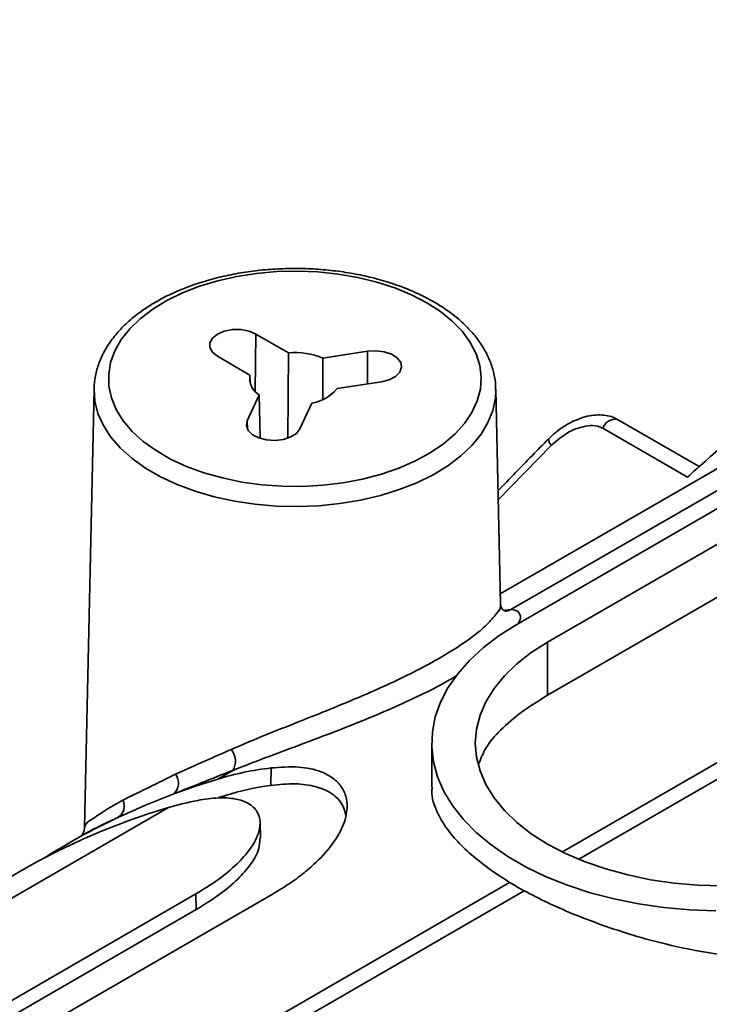
# Model space of a CAD drawing. Units: inches. Extents: x 0.1 to 13.2, y -5.5 to 10.9.
# Drawn here: x 3.8 to 3.9, y 1.7 to 1.9 of the extents above; entities that cross this region are included whole.
import ezdxf

# ---------------------------------------------------------------- set-up
doc = ezdxf.new("R2010")
doc.units = ezdxf.units.IN
doc.header["$MEASUREMENT"] = 0

msp = doc.modelspace()

# ---------------------------------------------------------------- linework, layer by layer
at = {"color": 7, "linetype": 'Continuous', "lineweight": 35}
for p, q in [((3.888219277365975, 1.812302130781023), (4.063974367028181, 1.913810498147701)), ((3.889225985736394, 1.809749940264146), (4.058931731947799, 1.907764307993806)), ((3.894529391137668, 1.806686988980954), (4.064234990684101, 1.904701356710614)), ((4.064234990684101, 1.895581215400598), (3.894529391137668, 1.797566847670938)), ((4.020310298105898, 1.892368519180605), (3.886365432115086, 1.815007879523983)), ((3.849933266315908, 1.856488400337467), (3.844329637716171, 1.859724782950499)), ((3.837700527629549, 1.855896093846509), (3.843304156229287, 1.852659711233477)), ((3.849825614226181, 1.84181896979998), (3.849933266315908, 1.856488400337467)), ((3.855861904494441, 1.855570937602741), (3.855827878220848, 1.848548618725168)), ((3.863516496067946, 1.856755477252171), (3.855861904494441, 1.855570937602741)), ((3.843304156229287, 1.852659711233477), (3.843332609233928, 1.851412912303271)), ((3.816464612948648, 1.850262912254836), (3.81485291156716, 1.774894056255626)), ((3.858288329797502, 1.85034079135517), (3.865942921371007, 1.851525404337087)), ((3.886403565007905, 1.813224360127351), (3.885611574157051, 1.850262912254836)), ((3.885611574157051, 1.850262912254836), (3.885614067461582, 1.850054354664111)), ((3.844892684545139, 1.849235597455798), (3.842841574906399, 1.84481460186085)), ((3.845067509192216, 1.841804816630145), (3.844892684545139, 1.849235597455798)), ((3.851897110296081, 1.843413218049755), (3.853948219934821, 1.847834140312217)), ((3.920617716429775, 1.836911926486563), (3.906580705253193, 1.845019052832348)), ((3.918592419826175, 1.835101787397444), (3.904041054591454, 1.843505983644786)), ((3.894529391137668, 1.797566847670938), (3.894529391137668, 1.806686988980954)), ((3.874581341579239, 1.789330289487027), (3.874581341579239, 1.781783936663139)), ((3.8377634469027, 1.783161120753791), (3.840338590487755, 1.784648450238701)), ((3.846877501616363, 1.782059593478728), (3.846945994158464, 1.785067838727222)), ((3.83908753827335, 1.780349699898231), (3.83786567238845, 1.779972624254241)), ((3.845105495420063, 1.772907699202192), (3.845042869476856, 1.775686193771452)), ((3.814995176590369, 1.773787689036474), (3.81175622734032, 1.771916903981276)), ((3.803670880742934, 1.767247164593171), (3.770321905993136, 1.74798631376283)), ((3.648290049048894, 1.656125788276792), (3.833989903828325, 1.763377775959345)), ((3.652846929740753, 1.651125759370886), (3.847270270412397, 1.763416055517136)), ((3.834050183131974, 1.760708106799591), (3.833989903828325, 1.763377775959345)), ((3.64831014215011, 1.653432872718916), (3.834050183131974, 1.760708106799591))]:
    msp.add_line(p, q, dxfattribs=at)
at = {"color": 8, "linetype": 'Continuous', "lineweight": 35}
for p, q in [((3.844181799424011, 1.849858556925984), (3.844329637716171, 1.859724782950499)), ((3.863547149047173, 1.851154635286909), (3.863516496067946, 1.856755477252171)), ((3.842871787890709, 1.843351178766438), (3.842841574906399, 1.84481460186085)), ((3.895192316812828, 1.840589990663919), (3.886019449445241, 1.831186639292236)), ((3.887212275665611, 1.812210245175827), (3.888219277365975, 1.812302130781023)), ((3.897078868352557, 1.770616572336152), (3.940693071184231, 1.795806134677511)), ((3.899891755857841, 1.769351000289481), (3.94319517561304, 1.794361118037133)), ((3.838289240828684, 1.779888658557554), (3.83908753827335, 1.780349699898231)), ((3.772436521564916, 1.745431263278991), (3.829284451519445, 1.778264050658496)), ((3.666879834298109, 1.637663894883493), (3.887997226597791, 1.765371319596425)), ((3.669337792570232, 1.636193358537921), (3.890499184361628, 1.763926302956048))]:
    msp.add_line(p, q, dxfattribs=at)
at = {"color": 7, "linetype": 'Continuous', "lineweight": 35, "flags": 128}
for points in [[(3.876077030967574, 1.863600844840568), (3.873719538201532, 1.865121393941721), (3.871086755282332, 1.866482958212815), (3.86821050850898, 1.867669037844455), (3.865125997474848, 1.868665113004376), (3.861870328417948, 1.86945923049733), (3.858483247545795, 1.870041637102652), (3.855005674385684, 1.87040529290167), (3.851479995114631, 1.87054579794521), (3.847949035904574, 1.870461392253605), (3.844455476262473, 1.870153249146634), (3.841041849030319, 1.86962496191612), (3.837749513730324, 1.868882983820847), (3.83461865656492, 1.867936408089104), (3.831686970432008, 1.866796527923764), (3.828990094919878, 1.865477423162175), (3.826561029647314, 1.863994860288867), (3.82442896094382, 1.862367025760417), (3.82261999517448, 1.86061364601561), (3.821155838755207, 1.858755914142954), (3.820054531477603, 1.856816489880682), (3.819329273189182, 1.854818766291888), (3.818989010453259, 1.852787163094475), (3.819037703224089, 1.850746246671316), (3.819474764841783, 1.848720803402743), (3.820295062032306, 1.846735473004115), (3.821488474912566, 1.844814308530905), (3.823040630315267, 1.842980556381233), (3.824932608458974, 1.841256582963388), (3.827141529607995, 1.839663288035933), (3.829640554072385, 1.838220031375224), (3.832399175537887, 1.836944266112973), (3.835384101055773, 1.835851538736253), (3.838559104377864, 1.834955122425064), (3.841885465951451, 1.834265797054876), (3.845322999574103, 1.833792069194087), (3.848829905728691, 1.833539585444135), (3.852363651573223, 1.833511499101924), (3.855881264270795, 1.833708030164914), (3.859340064314441, 1.834126905326032), (3.862698105522063, 1.834762991311246), (3.865914615031337, 1.835608588209505), (3.868950579959611, 1.836653356140256), (3.871769040733845, 1.837884755248362), (3.874335971080447, 1.839287679041667), (3.876619984695327, 1.840845261048347), (3.878593508563677, 1.842538434821992), (3.880232489630028, 1.844346740598956), (3.881517128123108, 1.846248251965868), (3.882431877555844, 1.848219795857091), (3.882965444725364, 1.850237465882128), (3.883111523037855, 1.852276842323078), (3.882868205848676, 1.854313138799607), (3.882238573122247, 1.856321568931384), (3.881230104772159, 1.858277786332994), (3.879855267321066, 1.860158104611396), (3.878130633910845, 1.861939644030901), (3.876077030967574, 1.863600844840568)], [(3.844329637716171, 1.859724782950499), (3.843143118089613, 1.860222637199244), (3.841748334202276, 1.860484434174943), (3.840281831143444, 1.860484434174943), (3.838887047256107, 1.860222637199244), (3.837700527629549, 1.859724782950499), (3.836838430921897, 1.859039490867051), (3.836385236157242, 1.858233933506252), (3.836385236157242, 1.857386943290755), (3.836838430921897, 1.856581385929956), (3.837700527629549, 1.855896093846509)], [(3.865942921371007, 1.851525404337087), (3.867282705893702, 1.851869920357208), (3.86837257330346, 1.852436707142972), (3.869105898165362, 1.853170252002333), (3.869410814642941, 1.85399876243131), (3.869257549746803, 1.854841132700176), (3.868661063304133, 1.855614937094455), (3.867679727973935, 1.856244423155912), (3.866409609313121, 1.85666791826366), (3.864975079218269, 1.856844062895489), (3.863516496067946, 1.856755477252171)], [(3.842841574906399, 1.84481460186085), (3.842688310010261, 1.843972231591983), (3.84299322648784, 1.84314364783052), (3.843726551349743, 1.842410102971159), (3.844816418759501, 1.841843389517881), (3.846156203282196, 1.84149887349776), (3.847614786432519, 1.841410287854442), (3.849049316527371, 1.841586432486271), (3.850319288523213, 1.842009927594019), (3.85130062385341, 1.842639413655476), (3.851897110296081, 1.843413218049755)], [(3.923459496934618, 1.760459803001351), (3.918983135312596, 1.760634114321025), (3.914551946502067, 1.761039422972198), (3.910201423426348, 1.761672575657964), (3.905966765678809, 1.762528365771804), (3.90188185286807, 1.763599973392501), (3.897979831277889, 1.764878745286686), (3.894291940547385, 1.766354414906291), (3.890847807000976, 1.768015029056068), (3.887675443648388, 1.769847314556016), (3.884800223529843, 1.771836384911439), (3.882245173046004, 1.77396640030532), (3.88003111862295, 1.776220054270917), (3.878175660057365, 1.778579307016628), (3.876693903841407, 1.781025018763557), (3.875597583172863, 1.783537683070378), (3.874895791280023, 1.786096986838416), (3.874593954766864, 1.788682323639051), (3.87469471360289, 1.791272867046206), (3.87519689446832, 1.793847790633802), (3.876096977403818, 1.796386267975762), (3.877387189165848, 1.79886798597341), (3.879057556536289, 1.801272924858018), (3.881094293007735, 1.80358172485323), (3.883481265433226, 1.805775686175068), (3.886199114036407, 1.807837355691819), (3.889225985736394, 1.809749940264146)], [(3.924581337308355, 1.7647841463795), (3.920415612097835, 1.764902358347239), (3.916290073089747, 1.765255820930676), (3.912244319826634, 1.765841160835446), (3.908317365191149, 1.766652658127627), (3.904547048746166, 1.767682539563682), (3.900969596739864, 1.768920978590462), (3.897619622105724, 1.770355875347745), (3.894529391137668, 1.771973589993101), (3.891728383495148, 1.773758429374484), (3.889243878863024, 1.775693233690126), (3.887099783631795, 1.777759303156049), (3.885316484232622, 1.779936911333467), (3.883911433797218, 1.782204938466357), (3.88289797883807, 1.784541604806321), (3.882286092573298, 1.786924323947613), (3.882081348271855, 1.789330289487027), (3.882286092573298, 1.791736255026442), (3.88289797883807, 1.794118974167733), (3.883911433797218, 1.796455640507698), (3.885316484232622, 1.798723667640588), (3.887099783631795, 1.80090120248552), (3.889243878863024, 1.802967345283929), (3.891728383495148, 1.804902149599571), (3.894529391137668, 1.806686988980954)], [(3.830182627810303, 1.78059976367614), (3.833945171011749, 1.781937934884139), (3.8377634469027, 1.783161120753791)], [(3.820581645388338, 1.77654374386496), (3.825331537183849, 1.778669799304586), (3.830182627810303, 1.78059976367614)]]:
    msp.add_lwpolyline(points, dxfattribs=at)
at = {"color": 8, "linetype": 'Continuous', "lineweight": 35, "flags": 128}
msp.add_lwpolyline([(3.885614067461582, 1.850054354664111), (3.885537655010971, 1.848688170446388), (3.88509766009383, 1.84657773482632), (3.884271936299329, 1.844506312088906), (3.883069576855754, 1.842497295297239), (3.881504368270511, 1.84057341752204), (3.879593763675311, 1.838756605176677), (3.877359762816013, 1.8370673180248), (3.874827592067866, 1.835524769177789), (3.872025704435511, 1.834146411767358), (3.8689862195479, 1.832947938945552), (3.865743163678625, 1.831942770557343), (3.862333643065698, 1.831142419803063), (3.858796083931883, 1.830555906578514), (3.855170672479612, 1.830189904139939), (3.851498328236179, 1.830048519106564), (3.847820850718713, 1.830133364793086), (3.844179746114398, 1.830443487877185), (3.840616520610416, 1.830975441732008), (3.837171213744228, 1.831723066428717), (3.833883131728432, 1.832678002063886), (3.830789234136068, 1.833829395429558), (3.827925013890451, 1.835164193343192), (3.825322443955562, 1.836667215980146), (3.823011443985763, 1.838321523536111), (3.821017827016197, 1.840108342894621), (3.819364472782553, 1.842007434289489), (3.818070007736324, 1.843997237969774), (3.817148951709775, 1.846055314194701), (3.81661201124589, 1.848158196568692), (3.816464612948648, 1.850262912254836)], dxfattribs=at)
at = {"color": 7, "linetype": 'Continuous', "lineweight": 35}
for centre, radius, start, end in [((3.851082052679381, 1.844297708395451), 0.01224470008346576, 67.02304416176348, 95.38335387938136), ((3.846577209426418, 1.852097623893976), 0.003320966637664268, 170.2555442003066, 239.519882991271), ((3.852730488846876, 1.854953205923957), 0.007222462473894182, 279.7066225443984, 320.3109492603045), ((3.83780318752923, 1.786240586336167), 0.002993854624886805, 327.8727504695389, 41.58594267899426), ((3.828500325309193, 1.782457846060091), 0.002506513884020942, 312.1576022961198, 37.06321437784955), ((3.853155609345948, 1.732098568980057), 0.05333200594694167, 96.68629573029529, 106.7747707364649), ((3.854054730401289, 1.730761674935428), 0.05179757774168853, 97.96470292070306, 106.7954303765057), ((3.819289209043735, 1.778539708201361), 0.002377869915919375, 302.924056822727, 24.33737977907729), ((3.843875056306238, 1.729444898733362), 0.05095287374362413, 100.8146759466127, 106.6398541734811), ((3.863475525160409, 1.663488526033858), 0.1197599706478867, 106.5885396295006, 119.9583878499052), ((3.872693484418623, 1.666409730151717), 0.1218406530830627, 115.3219925042409, 122.2243535193121), ((3.912820727445828, 1.805463188563227), 0.04715468324147338, 238.2356385923084, 241.7468217744828)]:
    msp.add_arc(centre, radius, start, end, dxfattribs=at)
at = {"color": 8, "linetype": 'Continuous', "lineweight": 35}
for centre, radius, start, end in [((3.906127028094012, 1.842892632934348), 0.002174277937010917, 77.9563704262861, 163.6147803645025), ((3.896113662449376, 1.841662989128225), 0.001414285503846801, 178.8352430744189, 229.3484859193585), ((3.887151430858806, 1.814385977286355), 0.002341519254811625, 269.6047093085382, 297.1324213669309)]:
    msp.add_arc(centre, radius, start, end, dxfattribs=at)
at = {"color": 7, "linetype": 'Continuous', "lineweight": 35}
for points, knots in [([(3.918592419826175, 1.835101787397444), (3.919342305762031, 1.835773099364774), (3.92465395941206, 1.840528191427547), (3.934657288474323, 1.849174855247242), (3.948858066965347, 1.860725828316978), (3.963380437337432, 1.871745830194307), (3.976965921623602, 1.881297604750338), (3.989509955756256, 1.889434035089977), (3.999399129180185, 1.895474984654703), (4.005645714034729, 1.898886955092717), (4.007997773674564, 1.900171682371132)], [0, 0, 0, 0, 0.02724664868993555, 0.1929956998055595, 0.3578885906253209, 0.5227169299611738, 0.6864186217113019, 0.8073315332116823, 0.9274535229803221, 1, 1, 1, 1]), ([(3.885571974614509, 1.85002436167726), (3.885575101555537, 1.85045226766681), (3.88558350234956, 1.851601873638461), (3.885201764928604, 1.853459604237387), (3.88447587180725, 1.85555503092385), (3.883398411767271, 1.857584351781167), (3.881996493385692, 1.859533423264981), (3.880273663909275, 1.861384859816581), (3.878247063414132, 1.86311874640911), (3.876430495437452, 1.864375119876347), (3.874851332892038, 1.865324469502926), (3.873159506771398, 1.866248168913497), (3.870796939765687, 1.867343557179334), (3.867828080714153, 1.868449783056874), (3.864695156640281, 1.869367694050942), (3.861429604167099, 1.870090257027862), (3.858063590342698, 1.870612285729211), (3.854629913613828, 1.870930041414674), (3.851161759356942, 1.871041199925711), (3.847692635135613, 1.870944865132162), (3.844256101754068, 1.870641857752088), (3.840885354920062, 1.870134479854685), (3.837612794916374, 1.869426410260503), (3.834469811310591, 1.868522711842721), (3.831486643092382, 1.86742929196265), (3.828692397975882, 1.866153324742637), (3.826115439157562, 1.864702288710313), (3.823783724843755, 1.863085762323259), (3.821726320620812, 1.861314941423738), (3.819971136299289, 1.859405838182939), (3.818548315754949, 1.857380119322102), (3.8174703859412, 1.855266217573575), (3.816786559407896, 1.853097682611352), (3.816466426963467, 1.851398555397792), (3.816494980820597, 1.850440879454185), (3.81650171918666, 1.850214879476382)], [0, 0, 0, 0, 0.01448983520824381, 0.03892817929728917, 0.06380121962288535, 0.08954718004756664, 0.1165340392910474, 0.1450146423555123, 0.1751083213415368, 0.2068196079983483, 0.2197938663476312, 0.2375908582021804, 0.2721698539070089, 0.3080084725387838, 0.3449472857402305, 0.3828008984983886, 0.4213585003884337, 0.46039559869453, 0.4996803702379644, 0.538971694908746, 0.5780266968250126, 0.6166114843679994, 0.6545040235372451, 0.6915042644795492, 0.7274373715999273, 0.7621627416480232, 0.79557219456999, 0.8276076167983217, 0.858232329005738, 0.8874533951654775, 0.915326430097042, 0.941959943758225, 0.9675370981771553, 0.9923391465136095, 1, 1, 1, 1]), ([(3.906568972055402, 1.844994999776878), (3.906485836593009, 1.845052387932308), (3.906067924798255, 1.845340871166098), (3.905161238064511, 1.845623109244651), (3.903881954162095, 1.845838880363861), (3.902462500893225, 1.845793229851703), (3.90089969550426, 1.845492175298365), (3.899218794922354, 1.844891348463749), (3.897463070655834, 1.84395662098524), (3.895920394472418, 1.842877012090538), (3.895061269840659, 1.84201696809411), (3.894716388977454, 1.84167171816771)], [0, 0, 0, 0, 0.02297651474123373, 0.1155001275784234, 0.2120650863472943, 0.3184906546778241, 0.4366986338359237, 0.5735459034008975, 0.723373398126178, 0.888952990389227, 1, 1, 1, 1]), ([(3.904041054591454, 1.843505983644786), (3.903755749240923, 1.843634044849546), (3.902956802370346, 1.843992657467905), (3.901458813758106, 1.843988520869932), (3.899763290004997, 1.843586923791774), (3.897530063944877, 1.84260972167995), (3.896131154489511, 1.841401113282195), (3.895192316812828, 1.840589990663919)], [0, 0, 0, 0, 0.09459636883330623, 0.2649002996501953, 0.4413156337606485, 0.6250551239122787, 1, 1, 1, 1]), ([(3.894699815835574, 1.841691957933899), (3.892799231911485, 1.839762156067427), (3.889875721744317, 1.836793702369728), (3.886994558889336, 1.833784187212379), (3.885986449826456, 1.832731168116374)], [0, 0, 0, 0, 0.650103408373028, 1, 1, 1, 1]), ([(3.887283994837105, 1.812023907328418), (3.88728404745644, 1.812024813959998), (3.88729092602375, 1.812143331730921), (3.886796878401986, 1.812159024855575), (3.886592392727708, 1.812638481503807), (3.886397717672374, 1.813014982560281), (3.886406816990093, 1.813223057369487), (3.88640752496216, 1.813239246622048)], [0, 0, 0, 0, 0.00172524466277371, 0.2255294830845068, 0.6042615058159408, 0.9692095816165424, 1, 1, 1, 1]), ([(3.894529391137668, 1.797566847670938), (3.893012137397425, 1.796639864948132), (3.890130776077213, 1.794879465819659), (3.886557847854953, 1.791828693212546), (3.883926632380846, 1.788885170719805), (3.883065513358332, 1.786749043625575), (3.882703061089776, 1.785849929692441)], [0, 0, 0, 0, 0.3135203129644935, 0.5953950080435304, 0.8296983420759062, 1, 1, 1, 1]), ([(3.830500450805451, 1.783968511426745), (3.832206247960758, 1.784744313117197), (3.835376972104914, 1.786186368019995), (3.838568113713473, 1.78758263645165), (3.840042473908519, 1.788227735557158)], [0, 0, 0, 0, 0.5379834630055447, 1, 1, 1, 1]), ([(3.821455768623725, 1.779519649487044), (3.821734769450581, 1.779665296554042), (3.822987340344027, 1.780319177328846), (3.825417061609042, 1.781445023131059), (3.828125289624176, 1.782838514506545), (3.829883605920178, 1.783675043839747), (3.830500450805451, 1.783968511426745)], [0, 0, 0, 0, 0.09366468325571192, 0.420506481330414, 0.7967046009567738, 1, 1, 1, 1]), ([(3.840338590487755, 1.784648450238701), (3.838570829809332, 1.78394902948714), (3.835182013886402, 1.782608232506731), (3.831800290370299, 1.781249648438131), (3.830182627810303, 1.78059976367614)], [0, 0, 0, 0, 0.5216455300693472, 1, 1, 1, 1]), ([(3.846945994158464, 1.785067838727222), (3.848527748826704, 1.78518701449888), (3.851433034607329, 1.785405910438778), (3.855101687534625, 1.784726718082638), (3.857588879023983, 1.783431382612495), (3.859113060533077, 1.781905882382585), (3.860093200401943, 1.779729454330874), (3.86003249485613, 1.776830161307925), (3.858716135818344, 1.77356307554465), (3.856274470735721, 1.770270029142516), (3.853338724658425, 1.767518734954895), (3.850242239057522, 1.765212103161524), (3.848284637998429, 1.764029067540808), (3.847270270412397, 1.763416055517136)], [0, 0, 0, 0, 0.1281461747625999, 0.2353723158558795, 0.2967338613636661, 0.3526264059580783, 0.4067044365526935, 0.4854852025517654, 0.5796528461299183, 0.6878424881422494, 0.8149152940411996, 0.9040948994572486, 1, 1, 1, 1]), ([(3.859783725855892, 1.776813754079112), (3.859640262709425, 1.777485225047749), (3.859313198862304, 1.779016028488498), (3.857364164277693, 1.780837957519806), (3.854526808445498, 1.782031279885098), (3.850897033046022, 1.78246986828648), (3.848285515088874, 1.782203309846383), (3.846877501616363, 1.782059593478728)], [0, 0, 0, 0, 0.1311184523082217, 0.2989207088826158, 0.4903907403675816, 0.7252415204287829, 1, 1, 1, 1]), ([(3.874686647029408, 1.781780710033747), (3.874654722065893, 1.781563211599472), (3.874439017825931, 1.780093661463981), (3.875355630269546, 1.777662697181838), (3.876970398010689, 1.774793680422278), (3.879095446234374, 1.772257660014888), (3.881687813362086, 1.769832800005257), (3.88469699471104, 1.7674969029648), (3.886865834937951, 1.766100016057098), (3.887997226597791, 1.765371319596425)], [0, 0, 0, 0, 0.02984397900820616, 0.2016438579957851, 0.3333862836026668, 0.4820194211743796, 0.6486916171600429, 0.8167373652307912, 1, 1, 1, 1]), ([(3.833989903828325, 1.763377775959345), (3.835325801845517, 1.764197812991541), (3.837825860826868, 1.765732466775733), (3.84098132538325, 1.768335463722004), (3.843283006992891, 1.770906419023909), (3.844707512299941, 1.773357745235266), (3.845207961913089, 1.775650910758114), (3.844658081394172, 1.777700476940902), (3.843030650441205, 1.779128255875595), (3.840667141086698, 1.779873888000353), (3.837665727893803, 1.780017848852502), (3.835496671329885, 1.779678009172088), (3.834314620077175, 1.779492809797099)], [0, 0, 0, 0, 0.1566289480268345, 0.2931223815101816, 0.4075190164091418, 0.500142334944502, 0.5739345680899607, 0.6364741843601028, 0.702210846310695, 0.7808057821952662, 0.8805476979932247, 1, 1, 1, 1]), ([(3.820581645388338, 1.77654374386496), (3.819787206049575, 1.776182603478316), (3.818393195412544, 1.775548906837325), (3.816565415948423, 1.774633025812692), (3.815488281663795, 1.774089406707682), (3.815023944445942, 1.773801864592053), (3.814996789905065, 1.773785049066971)], [0, 0, 0, 0, 0.4200500999770098, 0.737066102952278, 0.9846235688613982, 1, 1, 1, 1]), ([(3.814827538526938, 1.774892149610985), (3.814823070685124, 1.774717738806355), (3.814814086360784, 1.77436701841319), (3.814642763822481, 1.773919036510098), (3.814478099420249, 1.773618560497493), (3.814372230998229, 1.773490951936616), (3.814346037422613, 1.773459379495801)], [0, 0, 0, 0, 0.3370626217756553, 0.6777947930542205, 0.9202811726998852, 0.9999999999999999, 0.9999999999999999, 0.9999999999999999, 0.9999999999999999]), ([(3.844999016650115, 1.772907992532136), (3.844976358030514, 1.77232938585719), (3.844914643422563, 1.770753452074286), (3.843426701338628, 1.768353262764033), (3.84111178644577, 1.765714697665715), (3.837915431607596, 1.763075023224289), (3.835391726232373, 1.761529611657248), (3.834050183131974, 1.760708106799591)], [0, 0, 0, 0, 0.1009100900045831, 0.2748458093554969, 0.4786681212056526, 0.7228720943888732, 1, 1, 1, 1]), ([(3.959936688880317, 1.757781333943254), (3.95789381433165, 1.756756501819359), (3.953696801662242, 1.754651020887694), (3.946663212328638, 1.752882022752762), (3.939159090351828, 1.752029855871236), (3.931218341142841, 1.752094769422135), (3.923040116270431, 1.753012887626243), (3.91567071100791, 1.754497812825747), (3.909298423449745, 1.756232873419606), (3.903969323063301, 1.757974843428446), (3.899044259712129, 1.759867187925434), (3.894560432596985, 1.761827752074422), (3.891828504290088, 1.763239409334637), (3.890499184361628, 1.763926302956048)], [0, 0, 0, 0, 0.09460325260845338, 0.1943589977288826, 0.2988533061308409, 0.4074716202784224, 0.5231034208523836, 0.6398733423924209, 0.7190491721332796, 0.7970533526449856, 0.8724209884038139, 0.9379217521412143, 0.9999999999999999, 0.9999999999999999, 0.9999999999999999, 0.9999999999999999])]:
    msp.add_open_spline(points, degree=3, knots=knots, dxfattribs=at)
at = {"color": 8, "linetype": 'Continuous', "lineweight": 35}
for points, knots in [([(3.840042473908519, 1.788227735557158), (3.841751718927102, 1.788956098049264), (3.845336705355679, 1.790483772327027), (3.850612362303043, 1.792577207932422), (3.855879767652403, 1.794673183581344), (3.860847293377372, 1.796699553101884), (3.865716645790437, 1.798800446972947), (3.870275264545957, 1.800928658825076), (3.87449929362367, 1.803114051987542), (3.878268491244281, 1.805314509389905), (3.881421410205189, 1.80747431582657), (3.884045290508187, 1.809569808140433), (3.885447085198229, 1.81130672799284), (3.886628790200832, 1.812687227314138), (3.886371984014526, 1.813192045555396), (3.886356925546688, 1.813221646825362)], [0, 0, 0, 0, 0.1042275668753267, 0.2186078699479775, 0.3183926802183688, 0.4222695861023041, 0.519562780957683, 0.6158945771207813, 0.704379542151226, 0.7864953825487278, 0.8598875965050812, 0.9207384329398955, 0.9685361393127494, 0.9981550384707834, 1, 1, 1, 1]), ([(3.888219277365975, 1.812302130781023), (3.888698730987845, 1.812263090445293), (3.889578613849505, 1.812191444470049), (3.890020107749497, 1.810835676688862), (3.889621153262281, 1.810187951866227), (3.889420610154743, 1.809862358965475)], [0, 0, 0, 0, 0.3732276839488659, 0.6849393301556045, 1, 1, 1, 1]), ([(3.879047876648112, 1.801049480772596), (3.878414055373242, 1.800668502441395), (3.876316169146823, 1.799407501548428), (3.872518094879581, 1.797502929918357), (3.867639891669628, 1.795251067375705), (3.862480069561714, 1.793089692987515), (3.857170242272794, 1.791012381837572), (3.851608356588964, 1.788921130175383), (3.845989212511287, 1.786843365083629), (3.842181105746787, 1.785364152700698), (3.840338590487755, 1.784648450238701)], [0, 0, 0, 0, 0.05269602729929674, 0.1744186795888875, 0.3024917992148606, 0.4356392839848289, 0.5730285467151622, 0.7088432694695392, 0.8591266600576312, 1, 1, 1, 1]), ([(3.814887084505724, 1.774893689593195), (3.81490068004202, 1.774967019923044), (3.815008206558309, 1.775546986372014), (3.816423480846571, 1.776391226510634), (3.81844588541393, 1.777906600047418), (3.820342215254296, 1.778922876618016), (3.821455768623725, 1.779519649487044)], [0, 0, 0, 0, 0.02723952995514812, 0.2154362798050582, 0.5392923975789249, 1, 1, 1, 1])]:
    msp.add_open_spline(points, degree=3, knots=knots, dxfattribs=at)

doc.saveas('drawing.dxf')
